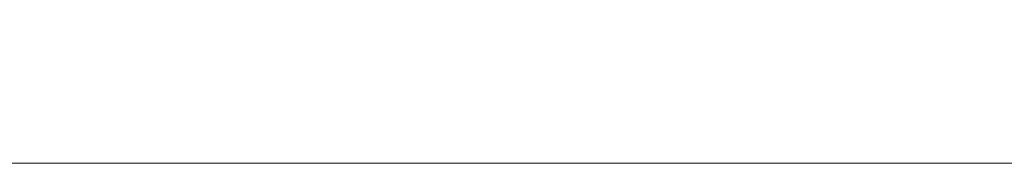
# Model space of a CAD drawing. Units: inches. Extents: x -1089 to 2121, y -929 to 901.
# Drawn here: x 563 to 563, y 208 to 208 of the extents above; entities that cross this region are included whole.
import ezdxf

# ---------------------------------------------------------------- set-up
doc = ezdxf.new("R2010")
doc.units = ezdxf.units.IN
doc.header["$MEASUREMENT"] = 0
doc.layers.add('图层 1', color=7, linetype='Continuous')

msp = doc.modelspace()

# ---------------------------------------------------------------- linework, layer by layer
at = {"layer": '图层 1', "color": 7, "lineweight": 9}
for points in [[(563.435157, 208.328667), (563.774536, 208.328667), (563.774536, 207.995573), (563.435157, 207.995573), (563.435157, 208.328667)], [(563.435157, 208.328667), (563.774536, 208.328667), (563.774536, 207.995573), (563.435157, 207.995573), (563.435157, 208.328667)], [(563.435157, 208.328667), (563.774536, 208.328667), (563.774536, 207.995573), (563.435157, 207.995573), (563.435157, 208.328667)], [(563.435157, 208.328667), (563.774536, 208.328667), (563.774536, 207.995573), (563.435157, 207.995573), (563.435157, 208.328667)], [(563.435157, 208.328667), (563.774536, 208.328667), (563.774536, 207.995573), (563.435157, 207.995573), (563.435157, 208.328667)], [(563.435157, 208.328667), (563.774536, 208.328667), (563.774536, 207.995573), (563.435157, 207.995573), (563.435157, 208.328667)], [(563.435157, 207.995573), (563.774536, 207.995573), (563.774536, 207.662478), (563.435157, 207.662478), (563.435157, 207.995573)], [(563.435157, 207.995573), (563.774536, 207.995573), (563.774536, 207.662478), (563.435157, 207.662478), (563.435157, 207.995573)], [(563.435157, 207.995573), (563.774536, 207.995573), (563.774536, 207.662478), (563.435157, 207.662478), (563.435157, 207.995573)], [(563.435157, 207.995573), (563.774536, 207.995573), (563.774536, 207.662478), (563.435157, 207.662478), (563.435157, 207.995573)]]:
    msp.add_lwpolyline(points, dxfattribs=at)

doc.saveas('drawing.dxf')
